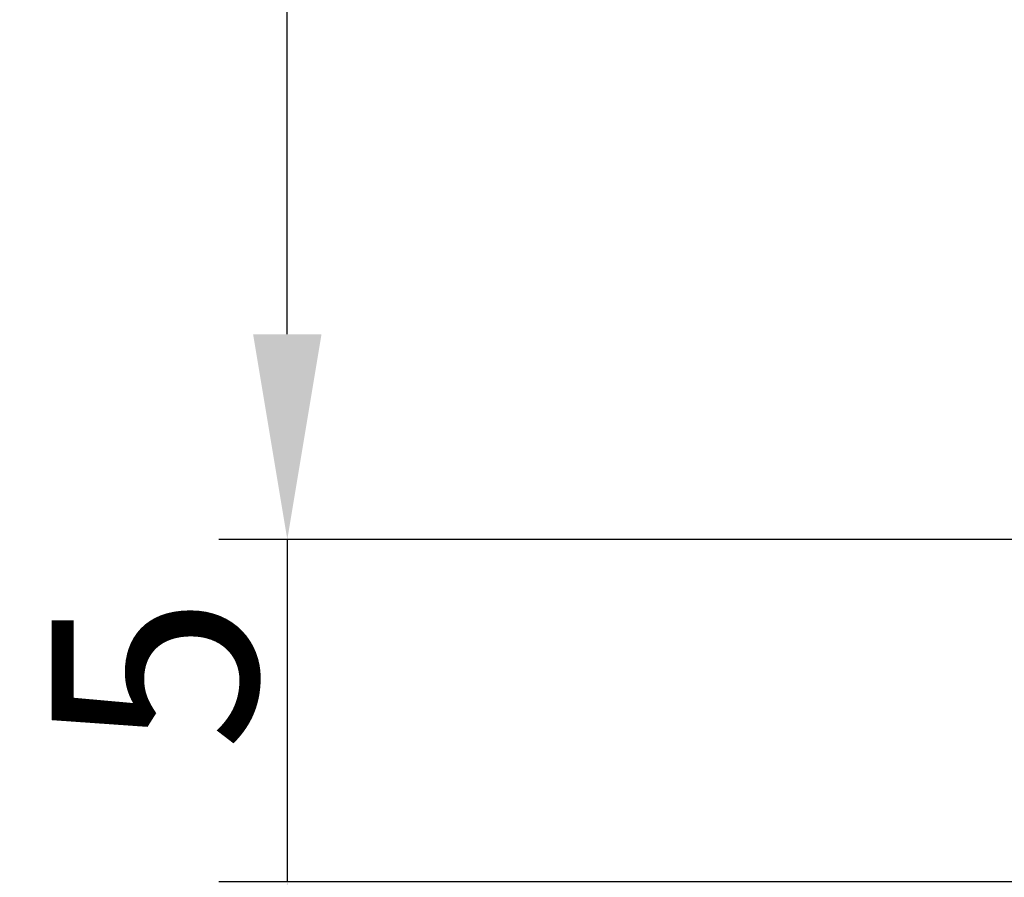
# Model space of a CAD drawing. Units: millimetres. Extents: x 13723 to 21016, y 8522 to 12152.
# Drawn here: x 14701 to 14716, y 10504 to 10516 of the extents above; entities that cross this region are included whole.
import ezdxf

# ---------------------------------------------------------------- set-up
doc = ezdxf.new("R2010")
doc.units = ezdxf.units.MM
doc.layers.add('DIM_1', color=252, linetype='Continuous')
doc.styles.add('ARIAL', font='arial.ttf')
doc.dimstyles.new('MBP_DIM2', dxfattribs={"dimscale": 0, "dimtxt": 3, "dimasz": 3, "dimexe": 1, "dimexo": 0, "dimgap": 0.5, "dimtad": 0, "dimdec": 1, "dimlfac": -1, "dimzin": 9, "dimdsep": 46, "dimtxsty": 'ARIAL', "dimcen": -1, "dimclrd": 256, "dimclre": 256, "dimclrt": 80, "dimadec": 0, "dimazin": 0, "dimtfac": 0.7, "dimtdec": 1, "dimtmove": 1, "dimatfit": 2, "dimfxl": 1, "dimtolj": 1, "dimtzin": 9, "dimarcsym": 0})

# ---------------------------------------------------------------- blocks, each defined once
blk = doc.blocks.new('*D305')
at = {"layer": 'DEFPOINTS', "color": 0, "transparency": 16777216}
for p in [(14705.28436536805, 10600.70461946479), (14716.08436536805, 10600.70461946479), (14716.08439507656, 10508.70461925149)]:
    blk.add_point(p, dxfattribs=at)
at = {"layer": 'DIM_1', "lineweight": -2, "transparency": 16777216}
for p, q in [((14716.08436536805, 10600.70461946479), (14704.28436536805, 10600.70461946479)), ((14705.28436536805, 10597.70461946479), (14705.28436536805, 10557.33797542908)), ((14705.28436536805, 10511.70461925149), (14705.28436536805, 10552.0712632872)), ((14716.08439507656, 10508.70461925149), (14704.28436536805, 10508.70461925149))]:
    blk.add_line(p, q, dxfattribs=at)
at = {"layer": 'DIM_1', "transparency": 16777216}
for points in [[(14704.78436536805, 10597.70461946479), (14705.78436536805, 10597.70461946479), (14705.28436536805, 10600.70461946479)], [(14704.78436536805, 10511.70461925149), (14705.78436536805, 10511.70461925149), (14705.28436536805, 10508.70461925149)]]:
    blk.add_solid(points, dxfattribs=at)
at = {"layer": 'DIM_1', "color": 80, "transparency": 16777216, "insert": (14705.28436536804, 10554.70461935814), "char_height": 3, "attachment_point": 5, "rotation": 90, "style": 'ARIAL'}
blk.add_mtext('\\A1;92', dxfattribs=at)
blk = doc.blocks.new('*D313')
at = {"layer": 'DEFPOINTS', "color": 0, "transparency": 16777216}
for p in [(14716.28436536804, 10508.70461946479), (14705.28436536805, 10503.70461946479), (14716.28436536804, 10503.70461946479)]:
    blk.add_point(p, dxfattribs=at)
at = {"layer": 'DIM_1', "lineweight": -2, "transparency": 16777216}
for p, q in [((14705.28436536805, 10511.70461946479), (14705.28436536805, 10514.70461946479)), ((14716.28436536804, 10508.70461946479), (14704.28436536805, 10508.70461946479)), ((14705.28436536805, 10508.70461946479), (14705.28436536805, 10503.70461946479)), ((14716.28436536804, 10503.70461946479), (14704.28436536805, 10503.70461946479)), ((14705.28436536805, 10500.70461946479), (14705.28436536805, 10497.70461946479))]:
    blk.add_line(p, q, dxfattribs=at)
at = {"layer": 'DIM_1', "transparency": 16777216}
for points in [[(14704.78436536805, 10511.70461946479), (14705.78436536805, 10511.70461946479), (14705.28436536805, 10508.70461946479)], [(14704.78436536805, 10500.70461946479), (14705.78436536805, 10500.70461946479), (14705.28436536805, 10503.70461946479)]]:
    blk.add_solid(points, dxfattribs=at)
at = {"layer": 'DIM_1', "color": 80, "transparency": 16777216, "insert": (14703.34259030107, 10506.75199369158), "char_height": 3, "attachment_point": 5, "rotation": 90, "style": 'ARIAL'}
blk.add_mtext('\\A1;5', dxfattribs=at)

msp = doc.modelspace()

# ---------------------------------------------------------------- dimensions: what is measured, and where the dimension line sits
at = {"layer": 'DIM_1'}
dim = msp.add_linear_dim(base=(14705.28436536805, 10600.70461946479), p1=(14716.08439507656, 10508.70461925149), p2=(14716.08436536805, 10600.70461946479), angle=90, dimstyle='MBP_DIM2', override={"dimscale": 1}, dxfattribs=at)
dim.commit()
dim.dimension.update_dxf_attribs({"geometry": '*D305', "text_midpoint": (14705.28436536804, 10554.70461935814)})
dim = msp.add_linear_dim(base=(14705.28436536805, 10503.70461946479), p1=(14716.28436536804, 10508.70461946479), p2=(14716.28436536804, 10503.70461946479), angle=270, dimstyle='MBP_DIM2', override={"dimscale": 1}, dxfattribs=at)
dim.commit()
dim.dimension.update_dxf_attribs({"geometry": '*D313', "text_midpoint": (14703.34259030107, 10506.75199369158), "dimtype": 160})

doc.saveas('drawing.dxf')
